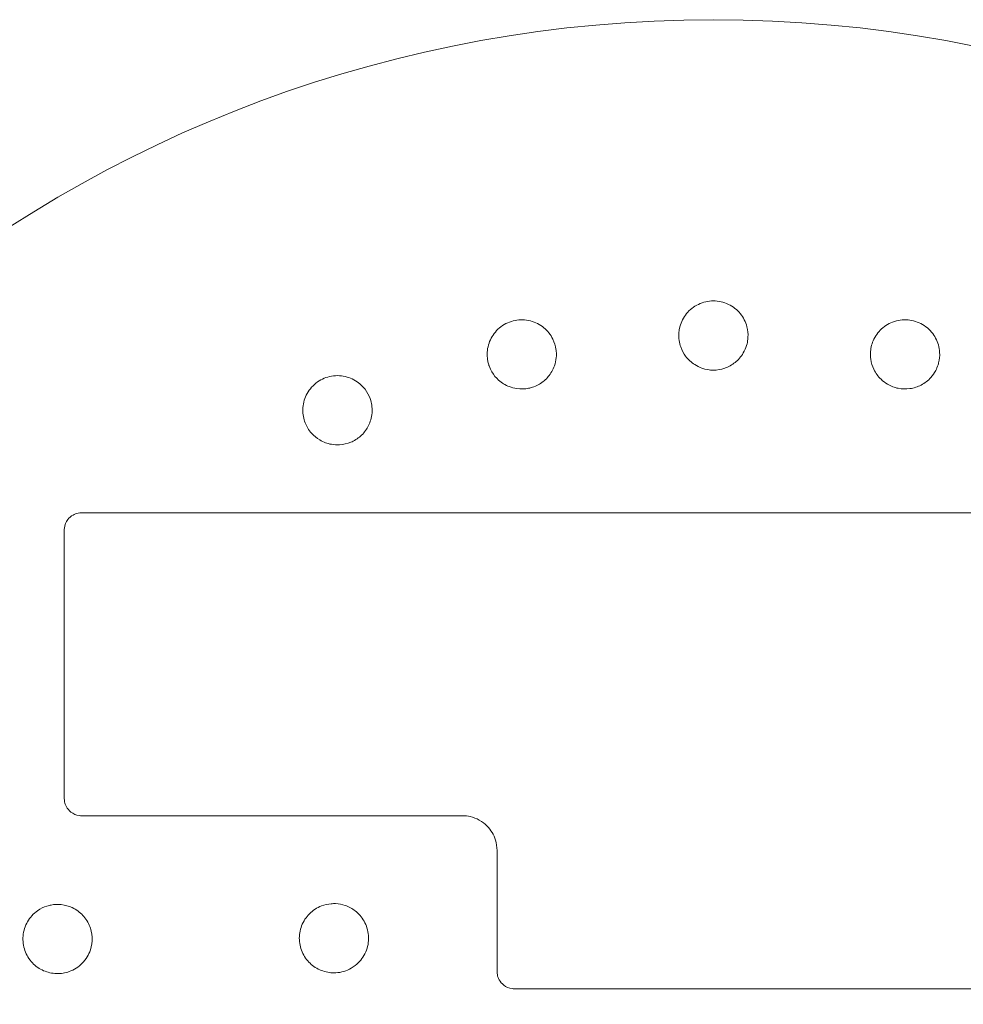
# Model space of a CAD drawing. Units: millimetres. Extents: x -2550 to 4500, y -2050 to 4950.
# Drawn here: x 1371 to 1480, y 36 to 150 of the extents above; entities that cross this region are included whole.
import ezdxf

# ---------------------------------------------------------------- set-up
doc = ezdxf.new("R2010")
doc.units = ezdxf.units.MM

# ---------------------------------------------------------------- blocks, each defined once
blk = doc.blocks.new('A$C781b5749')
at = {"color": 0, "linetype": 'Continuous', "lineweight": 0}
for p, q in [((-4440.2, 890.16), (-4312.2, 890.16)), ((-4442.2, 857.16), (-4442.2, 888.16)), ((-4396.2, 855.16), (-4440.2, 855.16)), ((-4392.2, 837.16), (-4392.2, 851.16)), ((-4324.2, 835.16), (-4390.2, 835.16))]:
    blk.add_line(p, q, dxfattribs=at)
blk.add_arc((-4367.2, 797.16), 150, 9.5941, 170.4059, dxfattribs=at)
for points, knots in [([(-4363.23, 910.23), (-4363.22, 910.31), (-4363.21, 910.38), (-4363.19, 910.86), (-4363.23, 911.27), (-4363.48, 912.23), (-4363.75, 912.76), (-4364.45, 913.62), (-4364.92, 914), (-4366.01, 914.53), (-4366.63, 914.66), (-4367.78, 914.66), (-4368.39, 914.53), (-4369.48, 914), (-4369.96, 913.62), (-4370.66, 912.76), (-4370.93, 912.23), (-4371.2, 911.19), (-4371.23, 910.69), (-4371.18, 910.23)], [1.227725, 1.227725, 1.227725, 1.227725, 1.250838, 1.250838, 1.364824, 1.364824, 1.517322, 1.517322, 1.667908, 1.667908, 1.818493, 1.818493, 1.969078, 1.969078, 2.119664, 2.119664, 2.272162, 2.272162, 2.409261, 2.409261, 2.409261, 2.409261]), ([(-4385.36, 908.83), (-4385.37, 908.91), (-4385.38, 908.99), (-4385.45, 909.45), (-4385.57, 909.86), (-4386, 910.74), (-4386.37, 911.21), (-4387.22, 911.92), (-4387.76, 912.2), (-4388.93, 912.51), (-4389.56, 912.52), (-4390.69, 912.29), (-4391.27, 912.04), (-4392.23, 911.31), (-4392.62, 910.84), (-4393.14, 909.86), (-4393.3, 909.29), (-4393.37, 908.22), (-4393.3, 907.72), (-4393.16, 907.28)], [1.227725, 1.227725, 1.227725, 1.227725, 1.250838, 1.250838, 1.364824, 1.364824, 1.517322, 1.517322, 1.667908, 1.667908, 1.818493, 1.818493, 1.969078, 1.969078, 2.119664, 2.119664, 2.272162, 2.272162, 2.409261, 2.409261, 2.409261, 2.409261]), ([(-4341.25, 907.28), (-4341.22, 907.35), (-4341.2, 907.43), (-4341.09, 907.89), (-4341.04, 908.3), (-4341.1, 909.29), (-4341.27, 909.86), (-4341.78, 910.84), (-4342.17, 911.31), (-4343.14, 912.04), (-4343.72, 912.29), (-4344.85, 912.52), (-4345.47, 912.51), (-4346.65, 912.2), (-4347.19, 911.92), (-4348.04, 911.21), (-4348.41, 910.74), (-4348.88, 909.78), (-4349.01, 909.29), (-4349.05, 908.83)], [1.227725, 1.227725, 1.227725, 1.227725, 1.250838, 1.250838, 1.364824, 1.364824, 1.517322, 1.517322, 1.667908, 1.667908, 1.818493, 1.818493, 1.969078, 1.969078, 2.119664, 2.119664, 2.272162, 2.272162, 2.409261, 2.409261, 2.409261, 2.409261]), ([(-4371.16, 910.08), (-4371.12, 909.83), (-4371.06, 909.58), (-4370.84, 908.95), (-4370.65, 908.59), (-4370.11, 907.86), (-4369.76, 907.55), (-4369.1, 907.13), (-4368.82, 906.99), (-4368.09, 906.73), (-4367.63, 906.66), (-4366.78, 906.66), (-4366.32, 906.73), (-4365.45, 907.04), (-4365.04, 907.27), (-4364.34, 907.83), (-4364.01, 908.21), (-4363.59, 908.92), (-4363.46, 909.21), (-4363.3, 909.75), (-4363.25, 909.99), (-4363.23, 910.23)], [0, 0, 0, 0, 0.076251, 0.076251, 0.198253, 0.198253, 0.353504, 0.353504, 0.455578, 0.455578, 0.606163, 0.606163, 0.756748, 0.756748, 0.907333, 0.907333, 1.059829, 1.059829, 1.155333, 1.155333, 1.227725, 1.227725, 1.227725, 1.227725]), ([(-4393.11, 907.14), (-4393.03, 906.9), (-4392.92, 906.67), (-4392.58, 906.09), (-4392.32, 905.77), (-4391.65, 905.17), (-4391.24, 904.93), (-4390.52, 904.64), (-4390.21, 904.56), (-4389.45, 904.46), (-4388.99, 904.48), (-4388.15, 904.64), (-4387.71, 904.8), (-4386.92, 905.27), (-4386.56, 905.58), (-4385.99, 906.27), (-4385.73, 906.7), (-4385.46, 907.47), (-4385.39, 907.79), (-4385.34, 908.35), (-4385.34, 908.59), (-4385.36, 908.83)], [0, 0, 0, 0, 0.076251, 0.076251, 0.198253, 0.198253, 0.353504, 0.353504, 0.455578, 0.455578, 0.606163, 0.606163, 0.756748, 0.756748, 0.907333, 0.907333, 1.059829, 1.059829, 1.155333, 1.155333, 1.227725, 1.227725, 1.227725, 1.227725]), ([(-4349.06, 908.68), (-4349.07, 908.43), (-4349.06, 908.17), (-4348.96, 907.51), (-4348.84, 907.12), (-4348.45, 906.3), (-4348.17, 905.93), (-4347.61, 905.38), (-4347.36, 905.19), (-4346.69, 904.8), (-4346.26, 904.64), (-4345.42, 904.48), (-4344.96, 904.46), (-4344.05, 904.58), (-4343.6, 904.73), (-4342.8, 905.15), (-4342.4, 905.45), (-4341.86, 906.06), (-4341.67, 906.33), (-4341.41, 906.83), (-4341.32, 907.05), (-4341.25, 907.28)], [0, 0, 0, 0, 0.076251, 0.076251, 0.198253, 0.198253, 0.353504, 0.353504, 0.455578, 0.455578, 0.606163, 0.606163, 0.756748, 0.756748, 0.907333, 0.907333, 1.059829, 1.059829, 1.155333, 1.155333, 1.227725, 1.227725, 1.227725, 1.227725]), ([(-4406.8, 903.14), (-4406.82, 903.22), (-4406.84, 903.29), (-4407, 903.74), (-4407.2, 904.11), (-4407.8, 904.89), (-4408.25, 905.28), (-4409.22, 905.81), (-4409.81, 905.98), (-4411.02, 906.05), (-4411.64, 905.94), (-4412.7, 905.5), (-4413.22, 905.14), (-4414.02, 904.24), (-4414.31, 903.7), (-4414.63, 902.64), (-4414.68, 902.04), (-4414.53, 900.98), (-4414.37, 900.5), (-4414.15, 900.1)], [1.227725, 1.227725, 1.227725, 1.227725, 1.250838, 1.250838, 1.364824, 1.364824, 1.517322, 1.517322, 1.667908, 1.667908, 1.818493, 1.818493, 1.969078, 1.969078, 2.119664, 2.119664, 2.272162, 2.272162, 2.409261, 2.409261, 2.409261, 2.409261]), ([(-4414.07, 899.97), (-4413.94, 899.75), (-4413.79, 899.54), (-4413.34, 899.05), (-4413.02, 898.79), (-4412.25, 898.33), (-4411.81, 898.17), (-4411.04, 898.03), (-4410.72, 898.01), (-4409.95, 898.06), (-4409.5, 898.16), (-4408.71, 898.49), (-4408.32, 898.73), (-4407.63, 899.34), (-4407.34, 899.72), (-4406.91, 900.51), (-4406.74, 900.98), (-4406.63, 901.79), (-4406.63, 902.12), (-4406.68, 902.68), (-4406.73, 902.91), (-4406.8, 903.14)], [0, 0, 0, 0, 0.076251, 0.076251, 0.198253, 0.198253, 0.353504, 0.353504, 0.455578, 0.455578, 0.606163, 0.606163, 0.756748, 0.756748, 0.907333, 0.907333, 1.059829, 1.059829, 1.155333, 1.155333, 1.227725, 1.227725, 1.227725, 1.227725]), ([(-4440.2, 890.16), (-4440.33, 890.16), (-4440.46, 890.15), (-4440.8, 890.08), (-4441, 890.01), (-4441.42, 889.78), (-4441.63, 889.6), (-4442.01, 889.1), (-4442.14, 888.76), (-4442.2, 888.33), (-4442.2, 888.25), (-4442.2, 888.16)], [0, 0, 0, 0, 0.0294191, 0.0294191, 0.0764896, 0.0764896, 0.1376813, 0.1376813, 0.2172306, 0.2172306, 0.2361566, 0.2361566, 0.2361566, 0.2361566]), ([(-4442.2, 857.16), (-4442.2, 857.03), (-4442.19, 856.9), (-4442.13, 856.57), (-4442.05, 856.38), (-4441.83, 855.96), (-4441.65, 855.75), (-4441.16, 855.37), (-4440.83, 855.23), (-4440.39, 855.17), (-4440.3, 855.16), (-4440.2, 855.16)], [0, 0, 0, 0, 0.0292461, 0.0292461, 0.0760399, 0.0760399, 0.1368719, 0.1368719, 0.2159534, 0.2159534, 0.2371305, 0.2371305, 0.2371305, 0.2371305]), ([(-4396.2, 855.16), (-4395.9, 855.16), (-4395.59, 855.13), (-4394.56, 854.89), (-4393.89, 854.51), (-4392.91, 853.52), (-4392.57, 852.96), (-4392.26, 851.96), (-4392.2, 851.56), (-4392.2, 851.16)], [0, 0, 0, 0, 0.1042657, 0.1042657, 0.356071, 0.356071, 0.5730252, 0.5730252, 0.7086216, 0.7086216, 0.7086216, 0.7086216]), ([(-4440.61, 844.14), (-4440.81, 844.28), (-4441.04, 844.42), (-4441.67, 844.72), (-4442.11, 844.84), (-4442.95, 844.93), (-4443.34, 844.91), (-4443.88, 844.81), (-4444.04, 844.77), (-4444.58, 844.6), (-4444.95, 844.42), (-4445.76, 843.85), (-4446.17, 843.4), (-4446.72, 842.43), (-4446.91, 841.85), (-4447.02, 840.68), (-4446.93, 840.09), (-4446.57, 839.07), (-4446.27, 838.57), (-4445.51, 837.76), (-4445.05, 837.45), (-4444.13, 837.05), (-4443.61, 836.93), (-4442.58, 836.9), (-4442.08, 836.99), (-4441.08, 837.34), (-4440.54, 837.69), (-4439.69, 838.56), (-4439.38, 839.07), (-4439.03, 840.1), (-4438.96, 840.6), (-4438.99, 841.27), (-4439.01, 841.46), (-4439.13, 842.11), (-4439.32, 842.6), (-4439.86, 843.47), (-4440.22, 843.85), (-4440.61, 844.14)], [0, 0, 0, 0, 0.075878, 0.075878, 0.197283, 0.197283, 0.303501, 0.303501, 0.349527, 0.349527, 0.454123, 0.454123, 0.604744, 0.604744, 0.755366, 0.755366, 0.905988, 0.905988, 1.057738, 1.057738, 1.209489, 1.209489, 1.361238, 1.361238, 1.512988, 1.512988, 1.706586, 1.706586, 1.90191, 1.90191, 2.056124, 2.056124, 2.115474, 2.115474, 2.270826, 2.270826, 2.418973, 2.418973, 2.418973, 2.418973]), ([(-4408.03, 843.63), (-4408.19, 843.82), (-4408.38, 844), (-4408.93, 844.42), (-4409.32, 844.64), (-4410.1, 844.91), (-4410.48, 844.98), (-4411.02, 845.01), (-4411.19, 845), (-4411.74, 844.96), (-4412.12, 844.88), (-4413.01, 844.54), (-4413.49, 844.21), (-4414.25, 843.45), (-4414.58, 842.96), (-4414.98, 841.91), (-4415.07, 841.33), (-4415.01, 840.28), (-4414.88, 839.73), (-4414.39, 838.75), (-4414.05, 838.31), (-4413.29, 837.65), (-4412.82, 837.38), (-4411.84, 837.05), (-4411.32, 836.98), (-4410.23, 837.04), (-4409.59, 837.22), (-4408.73, 837.72), (-4408.45, 837.94), (-4408.03, 838.37), (-4407.85, 838.58), (-4407.37, 839.32), (-4407.15, 839.91), (-4407.04, 840.77), (-4407.03, 841.04), (-4407.08, 841.61), (-4407.14, 841.91), (-4407.39, 842.72), (-4407.67, 843.22), (-4408.03, 843.63)], [0, 0, 0, 0, 0.075609, 0.075609, 0.196584, 0.196584, 0.302425, 0.302425, 0.350417, 0.350417, 0.453073, 0.453073, 0.603721, 0.603721, 0.754369, 0.754369, 0.905017, 0.905017, 1.05623, 1.05623, 1.207442, 1.207442, 1.358654, 1.358654, 1.509867, 1.509867, 1.702924, 1.702924, 1.811163, 1.811163, 1.898338, 1.898338, 2.080125, 2.080125, 2.166618, 2.166618, 2.253112, 2.253112, 2.414883, 2.414883, 2.414883, 2.414883]), ([(-4392.2, 837.16), (-4392.2, 837.03), (-4392.19, 836.9), (-4392.13, 836.57), (-4392.05, 836.37), (-4391.82, 835.96), (-4391.64, 835.75), (-4391.15, 835.37), (-4390.82, 835.23), (-4390.38, 835.17), (-4390.29, 835.16), (-4390.2, 835.16)], [0, 0, 0, 0, 0.0292737, 0.0292737, 0.0761117, 0.0761117, 0.137001, 0.137001, 0.2161572, 0.2161572, 0.235954, 0.235954, 0.235954, 0.235954])]:
    blk.add_open_spline(points, degree=3, knots=knots, dxfattribs=at)
for points in [[(-4371.18, 910.23), (-4371.17, 910.18), (-4371.17, 910.13), (-4371.16, 910.08)], [(-4349.05, 908.83), (-4349.05, 908.78), (-4349.05, 908.73), (-4349.06, 908.68)], [(-4393.16, 907.28), (-4393.15, 907.23), (-4393.13, 907.18), (-4393.11, 907.14)], [(-4414.15, 900.1), (-4414.12, 900.06), (-4414.1, 900.01), (-4414.07, 899.97)]]:
    blk.add_open_spline(points, degree=3, dxfattribs=at)

msp = doc.modelspace()

# ---------------------------------------------------------------- block references
msp.add_blockref('A$C781b5749', (5818.27, -797.39))

doc.saveas('drawing.dxf')
